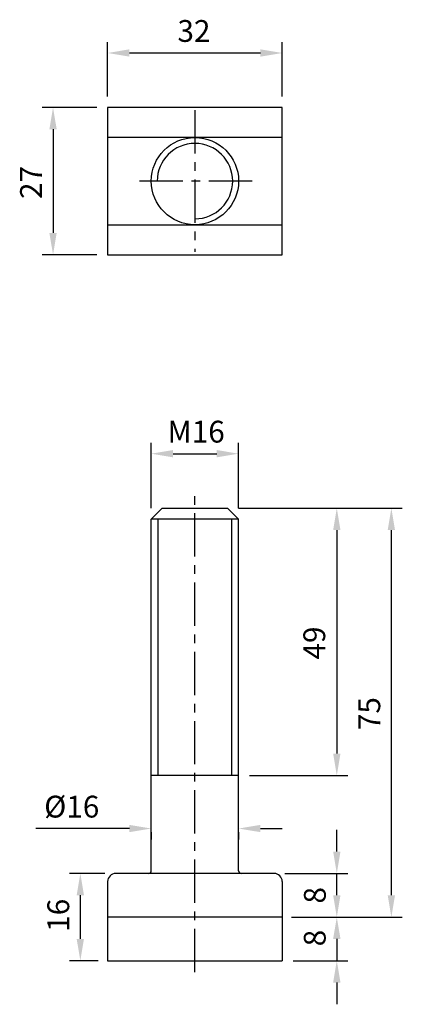
# Model space of a CAD drawing. Units: millimetres. Extents: x -32 to 38, y -151 to 30.
import ezdxf

# ---------------------------------------------------------------- set-up
doc = ezdxf.new("R2010")
doc.units = ezdxf.units.MM
doc.header["$LTSCALE"] = 0.5
doc.linetypes.add('CENTER', pattern=[50.8, 31.75, -6.35, 6.35, -6.35])
for name, color, linetype in [('01', 4, 'Continuous'), ('CL', 1, 'CENTER'), ('DIM', 6, 'Continuous'), ('W', 7, 'Continuous')]:
    doc.layers.add(name, color=color, linetype=linetype)
doc.styles.get("Standard").update_dxf_attribs({"font": 'simplex_.ttf'})
doc.dimstyles.new('預設 (ISO)', dxfattribs={"dimscale": 2, "dimtxt": 2, "dimasz": 2, "dimexe": 1, "dimexo": 1, "dimgap": 1, "dimtad": 1, "dimrnd": 1e-08, "dimtxsty": 'Standard', "dimcen": 0, "dimdle": 10, "dimclrd": 256, "dimclre": 256, "dimclrt": 3, "dimazin": 2, "dimtfac": 1.4, "dimtmove": 0, "dimatfit": 3, "dimfxl": 0, "dimtolj": 1, "dimlwd": -1, "dimlwe": -1, "dimarcsym": 0})

# ---------------------------------------------------------------- blocks, each defined once
blk = doc.blocks.new('*D11')
at = {"layer": 'Defpoints', "color": 0}
for p in [(8, -50), (-8, -62), (8, -62)]:
    blk.add_point(p, dxfattribs=at)
at = {"layer": 'DIM'}
for p, q in [((-8, -60), (-8, -48)), ((8, -60), (8, -48)), ((-4, -50), (4, -50))]:
    blk.add_line(p, q, dxfattribs=at)
for points in [[(-4, -49.33), (-4, -50.67), (-8, -50)], [(4, -49.33), (4, -50.67), (8, -50)]]:
    blk.add_solid(points, dxfattribs=at)
at = {"layer": 'DIM', "color": 3, "insert": (-5.02, -43.96), "char_height": 4, "attachment_point": 1}
blk.add_mtext('\\A1;{M}16', dxfattribs=at)
blk = doc.blocks.new('*D12')
at = {"layer": 'Defpoints', "color": 0}
for p in [(6, -60), (8, -109), (26, -109)]:
    blk.add_point(p, dxfattribs=at)
at = {"layer": 'DIM'}
for p, q in [((8, -60), (28, -60)), ((26, -64), (26, -105)), ((10, -109), (28, -109))]:
    blk.add_line(p, q, dxfattribs=at)
for points in [[(25.33, -64), (26.67, -64), (26, -60)], [(25.33, -105), (26.67, -105), (26, -109)]]:
    blk.add_solid(points, dxfattribs=at)
at = {"layer": 'DIM', "color": 3, "insert": (19.87, -87.76), "char_height": 4, "attachment_point": 1, "rotation": 90}
blk.add_mtext('\\A1;49', dxfattribs=at)
blk = doc.blocks.new('*D13')
at = {"layer": 'Defpoints', "color": 0}
for p in [(-14.5, -127), (-21, -143), (-15.71, -143)]:
    blk.add_point(p, dxfattribs=at)
at = {"layer": 'DIM'}
for p, q in [((-16.5, -127), (-23, -127)), ((-21, -131), (-21, -139)), ((-17.71, -143), (-23, -143))]:
    blk.add_line(p, q, dxfattribs=at)
for points in [[(-21.67, -131), (-20.33, -131), (-21, -127)], [(-21.67, -139), (-20.33, -139), (-21, -143)]]:
    blk.add_solid(points, dxfattribs=at)
at = {"layer": 'DIM', "color": 3, "insert": (-27.04, -137.7), "char_height": 4, "attachment_point": 1, "rotation": 90}
blk.add_mtext('\\A1;16', dxfattribs=at)
blk = doc.blocks.new('*D14')
at = {"layer": 'Defpoints', "color": 0}
for p in [(15.71, -135), (26, -135), (16, -143)]:
    blk.add_point(p, dxfattribs=at)
at = {"layer": 'DIM'}
for p, q in [((26, -131), (26, -127)), ((17.71, -135), (28, -135)), ((18, -143), (28, -143)), ((26, -147), (26, -151))]:
    blk.add_line(p, q, dxfattribs=at)
for points in [[(25.33, -131), (26.67, -131), (26, -135)], [(25.33, -147), (26.67, -147), (26, -143)]]:
    blk.add_solid(points, dxfattribs=at)
at = {"layer": 'DIM', "color": 3, "insert": (19.96, -140.36), "char_height": 4, "attachment_point": 1, "rotation": 90}
blk.add_mtext('\\A1;8', dxfattribs=at)
blk = doc.blocks.new('*D15')
at = {"layer": 'Defpoints', "color": 0}
for p in [(6, -60), (36, -60), (16.16, -135)]:
    blk.add_point(p, dxfattribs=at)
at = {"layer": 'DIM'}
for p, q in [((8, -60), (38, -60)), ((36, -131), (36, -64)), ((18.16, -135), (38, -135))]:
    blk.add_line(p, q, dxfattribs=at)
for points in [[(35.33, -64), (36.67, -64), (36, -60)], [(35.33, -131), (36.67, -131), (36, -135)]]:
    blk.add_solid(points, dxfattribs=at)
at = {"layer": 'DIM', "color": 3, "insert": (29.96, -100.71), "char_height": 4, "attachment_point": 1, "rotation": 90}
blk.add_mtext('\\A1;75', dxfattribs=at)
blk = doc.blocks.new('*D16')
at = {"layer": 'Defpoints', "color": 0}
for p in [(16, 23.5), (-16, 13.5), (16, 13.5)]:
    blk.add_point(p, dxfattribs=at)
at = {"layer": 'DIM'}
for p, q in [((-16, 15.5), (-16, 25.5)), ((16, 15.5), (16, 25.5)), ((-12, 23.5), (12, 23.5))]:
    blk.add_line(p, q, dxfattribs=at)
for points in [[(-12, 24.17), (-12, 22.83), (-16, 23.5)], [(12, 24.17), (12, 22.83), (16, 23.5)]]:
    blk.add_solid(points, dxfattribs=at)
at = {"layer": 'DIM', "color": 3, "insert": (-3.21, 29.54), "char_height": 4, "attachment_point": 1}
blk.add_mtext('\\A1;32', dxfattribs=at)
blk = doc.blocks.new('*D17')
at = {"layer": 'Defpoints', "color": 0}
for p in [(-16, 13.5), (-26, -13.5), (-16, -13.5)]:
    blk.add_point(p, dxfattribs=at)
at = {"layer": 'DIM'}
for p, q in [((-18, 13.5), (-28, 13.5)), ((-26, 9.5), (-26, -9.5)), ((-18, -13.5), (-28, -13.5))]:
    blk.add_line(p, q, dxfattribs=at)
for points in [[(-26.67, 9.5), (-25.33, 9.5), (-26, 13.5)], [(-26.67, -9.5), (-25.33, -9.5), (-26, -13.5)]]:
    blk.add_solid(points, dxfattribs=at)
at = {"layer": 'DIM', "color": 3, "insert": (-32.04, -3.28), "char_height": 4, "attachment_point": 1, "rotation": 90}
blk.add_mtext('\\A1;27', dxfattribs=at)
blk = doc.blocks.new('*D18')
at = {"layer": 'Defpoints', "color": 0}
for p in [(-8, -117.44), (-8, -118.76), (8, -117.44)]:
    blk.add_point(p, dxfattribs=at)
at = {"layer": 'DIM'}
for p, q in [((-12, -118.76), (-29.14, -118.76)), ((12, -118.76), (16, -118.76)), ((-8, -119.44), (-8, -120.76)), ((8, -119.44), (8, -120.76))]:
    blk.add_line(p, q, dxfattribs=at)
for points in [[(-12, -118.09), (-12, -119.42), (-8, -118.76)], [(12, -118.09), (12, -119.42), (8, -118.76)]]:
    blk.add_solid(points, dxfattribs=at)
at = {"layer": 'DIM', "color": 3, "insert": (-22.57, -114.74), "char_height": 4, "attachment_point": 5}
blk.add_mtext('\\A1;%%C16', dxfattribs=at)
blk = doc.blocks.new('*D19')
at = {"layer": 'Defpoints', "color": 0}
for p in [(14.5, -127), (26, -127), (15.71, -135)]:
    blk.add_point(p, dxfattribs=at)
at = {"layer": 'DIM'}
for p, q in [((26, -123), (26, -119)), ((16.5, -127), (28, -127)), ((17.71, -135), (28, -135)), ((26, -139), (26, -143))]:
    blk.add_line(p, q, dxfattribs=at)
for points in [[(25.33, -123), (26.67, -123), (26, -127)], [(25.33, -139), (26.67, -139), (26, -135)]]:
    blk.add_solid(points, dxfattribs=at)
at = {"layer": 'DIM', "color": 3, "insert": (21.98, -131), "char_height": 4, "attachment_point": 5, "rotation": 90}
blk.add_mtext('\\A1;8', dxfattribs=at)

msp = doc.modelspace()

# ---------------------------------------------------------------- linework, layer by layer
for p, q in [((-16, -128.5), (-16, -143)), ((16, -128.5), (16, -143))]:
    msp.add_line(p, q)
for centre, start, end in [((-14.5, -128.5), 90, 180), ((14.5, -128.5), 0, 90)]:
    msp.add_arc(centre, 1.5, start, end)
at = {"layer": '01'}
for p, q in [((-6.795, -62), (-6.795, -109)), ((6.794, -109), (6.794, -62))]:
    msp.add_line(p, q, dxfattribs=at)
at = {"layer": 'CL', "ltscale": 0.5}
for p, q in [((0, 13), (0, -13)), ((10.5, 0), (-10.5, 0)), ((0, -145.076), (0, -57.604))]:
    msp.add_line(p, q, dxfattribs=at)
at = {"layer": 'W'}
for p, q in [((16, 8), (-16, 8)), ((-16, -8), (16, -8)), ((-6, -60), (-8, -62)), ((-6, -60), (6, -60)), ((6, -60), (8, -62)), ((8, -62), (-8, -62)), ((-8, -126.5), (-8, -62)), ((8, -126.5), (8, -62)), ((8, -109), (-8, -109)), ((14.5, -127), (-14.5, -127)), ((16, -135), (-16, -135)), ((-16, -143), (16, -143)), ((15.714, -143), (16, -143))]:
    msp.add_line(p, q, dxfattribs=at)
msp.add_lwpolyline([(-16, -13.5), (16, -13.5), (16, 13.5), (-16, 13.5)], close=True, dxfattribs=at)
msp.add_circle((0, 0), 8, dxfattribs=at)
for centre, radius, start, end in [((0, 0), 6.918, 270, 180), ((-8.5, -126.5), 0.5, 270, 0), ((8.5, -126.5), 0.5, 180, 270)]:
    msp.add_arc(centre, radius, start, end, dxfattribs=at)

# ---------------------------------------------------------------- dimensions: what is measured, and where the dimension line sits
at = {"layer": 'DIM'}
for base, p1, p2, angle, override, picture, middle in [((16, 23.5), (-16, 13.5), (16, 13.5), 180, {"dimdec": 2, "dimtp": 0, "dimtm": 0, "dimtdec": 2, "dimtofl": 0, "dimatfit": 1}, '*D16', (0, 23.5)), ((-26, -13.5), (-16, 13.5), (-16, -13.5), 90, {"dimdec": 2, "dimtp": 0, "dimtm": 0, "dimtdec": 2, "dimtofl": 0, "dimatfit": 1}, '*D17', (-26, 0)), ((-21, -143), (-14.5, -127), (-15.714, -143), 270, {"dimdec": 2, "dimtp": 0, "dimtm": 0, "dimtdec": 2, "dimtofl": 0, "dimatfit": 1}, '*D13', (-21, -134.946)), ((26, -135), (16, -143), (15.714, -135), 90, {"dimdec": 2, "dimtp": 0, "dimtm": 0, "dimtdec": 2, "dimtofl": 0}, '*D14', (26, -139))]:
    dim = msp.add_linear_dim(base=base, p1=p1, p2=p2, angle=angle, dimstyle='預設 (ISO)', override=override, dxfattribs=at)
    dim.commit()
    dim.dimension.update_dxf_attribs({"geometry": picture, "text_midpoint": middle, "dimtype": 160})
for base, p1, p2, text, override, picture, middle in [((8, -50), (-8, -62), (8, -62), '{M}<>', {"dimdec": 2, "dimtp": 0, "dimtm": 0, "dimtdec": 2, "dimtofl": 0, "dimatfit": 1}, '*D11', (0, -50)), ((-8, -118.757), (8, -117.438), (-8, -117.438), '%%C<>', {"dimtol": 0, "dimlim": 0, "dimtp": 0, "dimtm": 0, "dimtfac": 1.4, "dimtdec": 2, "dimtofl": 0, "dimatfit": 1, "dimtolj": 1, "dimtzin": 8}, '*D18', (-22.572, -118.757))]:
    dim = msp.add_linear_dim(base=base, p1=p1, p2=p2, text=text, dimstyle='預設 (ISO)', override=override, dxfattribs=at)
    dim.commit()
    dim.dimension.update_dxf_attribs({"geometry": picture, "text_midpoint": middle, "dimtype": 160})
for base, p1, p2, override, picture, middle in [((26, -109), (6, -60), (8, -109), {"dimdec": 2, "dimtp": 0, "dimtm": 0, "dimtdec": 2, "dimtofl": 0, "dimatfit": 1}, '*D12', (21.936, -84.5)), ((36, -60), (16.158, -135), (6, -60), {"dimdec": 2, "dimtp": 0, "dimtm": 0, "dimtdec": 2, "dimtofl": 0, "dimatfit": 1}, '*D15', (31.982, -97.5)), ((26, -127), (15.714, -135), (14.5, -127), {"dimtol": 0, "dimlim": 0, "dimtp": 0, "dimtm": 0, "dimtfac": 1.4, "dimtdec": 2, "dimtofl": 0, "dimtolj": 1, "dimtzin": 8}, '*D19', (21.982, -131))]:
    dim = msp.add_linear_dim(base=base, p1=p1, p2=p2, angle=90, dimstyle='預設 (ISO)', override=override, dxfattribs=at)
    dim.commit()
    dim.dimension.update_dxf_attribs({"geometry": picture, "text_midpoint": middle})

doc.saveas('drawing.dxf')
